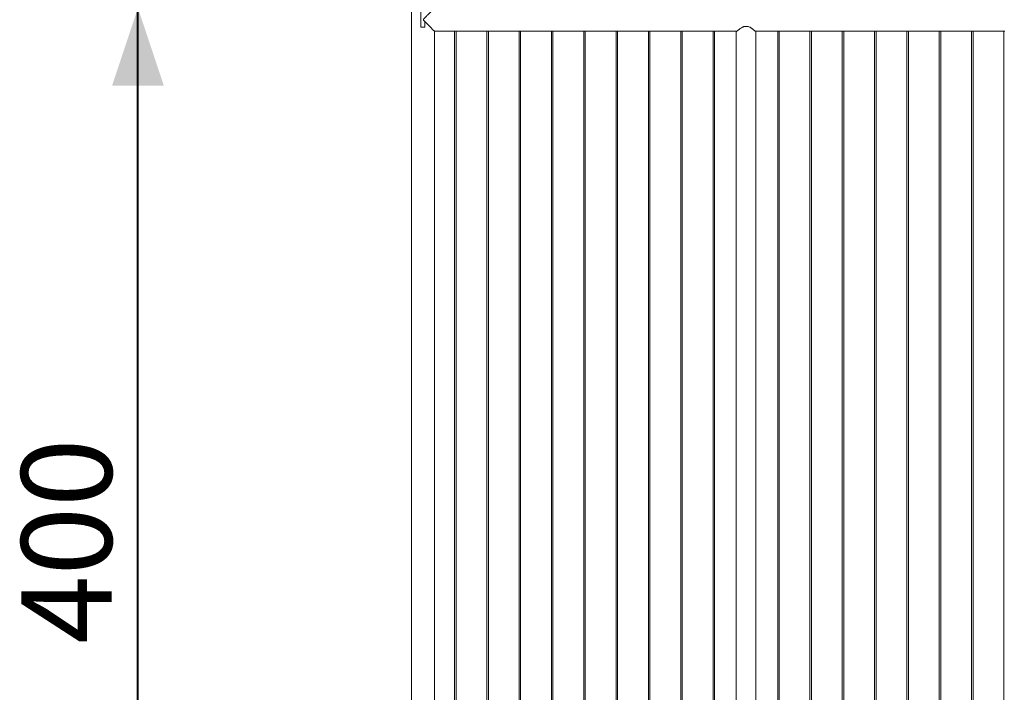
# Model space of a CAD drawing. Units: millimetres. Extents: x 0 to 21, y 0 to 29.7.
# Drawn here: x 2 to 5.8, y 11.7 to 14.3 of the extents above; entities that cross this region are included whole.
import ezdxf

# ---------------------------------------------------------------- set-up
doc = ezdxf.new("R2010")
doc.units = ezdxf.units.MM
doc.layers.add('LE_NORM', color=179, linetype='Continuous', lineweight=40)
doc.styles.add('SLDTEXTSTYLE0', font='TXT', dxfattribs={"width": 0.605})
doc.dimstyles.new('SLDDIMSTYLE1', dxfattribs={"dimtxt": 0.35, "dimasz": 0.3, "dimexe": 0, "dimexo": 0.0625, "dimgap": 0.0875, "dimtad": 1, "dimlfac": 100, "dimrnd": 1e-09, "dimzin": 12, "dimdsep": 46, "dimtxsty": 'SLDTEXTSTYLE0', "dimsah": 1, "dimcen": 0.09, "dimadec": 0, "dimazin": 3, "dimtfac": 1, "dimtofl": 0, "dimtmove": 0, "dimatfit": 3, "dimfxl": 0, "dimfrac": 2, "dimtolj": 1, "dimtzin": 12, "dimarcsym": 0})

# ---------------------------------------------------------------- blocks, each defined once
blk = doc.blocks.new('*D15')
at = {"layer": 'LE_NORM'}
for p, q in [((3.3914, 14.3463), (2.3338, 14.3463)), ((2.4328, 10.3463), (2.4328, 14.3463)), ((2.7803, 10.3463), (2.3338, 10.3463))]:
    blk.add_line(p, q, dxfattribs=at)
for points in [[(2.4328, 14.3463), (2.3328, 14.0463), (2.5328, 14.0463)], [(2.4328, 10.3463), (2.5328, 10.6463), (2.3328, 10.6463)]]:
    blk.add_solid(points, dxfattribs=at)
at = {"layer": 'LE_NORM', "insert": (1.9816, 11.886, 0.0001), "char_height": 0.35, "attachment_point": 1, "rotation": 90, "style": 'SLDTEXTSTYLE0'}
blk.add_mtext('400', dxfattribs=at)

msp = doc.modelspace()

# ---------------------------------------------------------------- linework, layer by layer
at = {"color": 7, "linetype": 'Continuous', "lineweight": 15}
for p, q in [((3.49048, 14.34635), (3.49048, 10.17635)), ((3.52743, 14.34635), (3.52743, 14.27235)), ((3.54243, 14.27235), (3.54243, 14.29416)), ((3.52743, 14.27235), (3.54243, 14.27235)), ((3.57938, 10.5228), (3.57938, 14.2569)), ((3.57938, 14.2569), (3.65297, 14.2569)), ((3.65693, 14.25735), (3.65693, 10.52234)), ((3.66293, 10.52235), (3.66293, 14.25735)), ((3.66697, 14.2569), (3.77797, 14.2569)), ((3.78193, 14.25735), (3.78193, 10.52234)), ((3.78793, 10.52235), (3.78793, 14.25735)), ((3.79197, 14.2569), (3.90297, 14.2569)), ((3.90693, 14.25735), (3.90693, 10.52234)), ((3.91293, 10.52235), (3.91293, 14.25735)), ((3.91697, 14.2569), (4.02797, 14.2569)), ((4.03193, 14.25735), (4.03193, 10.52234)), ((4.03793, 10.52235), (4.03793, 14.25735)), ((4.04197, 14.2569), (4.15297, 14.2569)), ((4.15693, 14.25735), (4.15693, 10.52234)), ((4.16293, 10.52235), (4.16293, 14.25735)), ((4.16697, 14.2569), (4.27797, 14.2569)), ((4.28193, 14.25735), (4.28193, 10.52234)), ((4.28793, 10.52235), (4.28793, 14.25735)), ((4.29197, 14.2569), (4.40297, 14.2569)), ((4.40693, 14.25735), (4.40693, 10.52234)), ((4.41293, 10.52235), (4.41293, 14.25735)), ((4.41697, 14.2569), (4.52797, 14.2569)), ((4.53193, 14.25735), (4.53193, 10.52234)), ((4.53793, 10.52235), (4.53793, 14.25735)), ((4.54197, 14.2569), (4.65297, 14.2569)), ((4.65693, 14.25735), (4.65693, 10.52234)), ((4.66293, 10.52235), (4.66293, 14.25735)), ((4.66697, 14.2569), (4.74936, 14.2569)), ((4.74688, 14.25484), (4.74688, 10.5228)), ((4.77657, 14.2748), (4.79328, 14.2748)), ((4.8205, 14.2569), (4.90297, 14.2569)), ((4.82298, 10.5228), (4.82298, 14.25484)), ((4.90693, 14.25735), (4.90693, 10.52234)), ((4.91293, 10.52235), (4.91293, 14.25735)), ((4.91697, 14.2569), (5.02797, 14.2569)), ((5.03193, 14.25735), (5.03193, 10.52234)), ((5.03793, 10.52235), (5.03793, 14.25735)), ((5.04197, 14.2569), (5.15297, 14.2569)), ((5.15693, 14.25735), (5.15693, 10.52234)), ((5.16293, 10.52235), (5.16293, 14.25735)), ((5.16697, 14.2569), (5.27797, 14.2569)), ((5.28193, 14.25735), (5.28193, 10.52234)), ((5.28793, 10.52235), (5.28793, 14.25735)), ((5.29197, 14.2569), (5.40297, 14.2569)), ((5.40693, 14.25735), (5.40693, 10.52234)), ((5.41293, 10.52235), (5.41293, 14.25735)), ((5.41697, 14.2569), (5.52797, 14.2569)), ((5.53193, 14.25735), (5.53193, 10.52234)), ((5.53793, 10.52235), (5.53793, 14.25735)), ((5.54197, 14.2569), (5.65297, 14.2569)), ((5.65693, 14.25735), (5.65693, 10.52234)), ((5.66293, 10.52235), (5.66293, 14.25735)), ((5.66697, 14.2569), (5.77797, 14.2569)), ((5.78193, 14.25735), (5.78193, 10.52234))]:
    msp.add_line(p, q, dxfattribs=at)
for points, knots in [([(3.57934, 14.34571), (3.57936, 14.34573), (3.57943, 14.3458), (3.5788, 14.34517), (3.57757, 14.34393), (3.57557, 14.34194), (3.57267, 14.33903), (3.56925, 14.3356), (3.5659, 14.33225), (3.56283, 14.32917), (3.55958, 14.32591), (3.55613, 14.32245), (3.55253, 14.31883), (3.54878, 14.31504), (3.54495, 14.31117), (3.54161, 14.30772), (3.53907, 14.30495), (3.53765, 14.30321), (3.53707, 14.30195), (3.537, 14.30112), (3.53736, 14.29992), (3.539, 14.29776), (3.54181, 14.29478), (3.54565, 14.29082), (3.54981, 14.28661), (3.55426, 14.28213), (3.55863, 14.27774), (3.5632, 14.27316), (3.56699, 14.26935), (3.57003, 14.26631), (3.57255, 14.26379), (3.57514, 14.2612), (3.57733, 14.259), (3.57873, 14.25759), (3.57941, 14.25692), (3.57936, 14.25697), (3.57934, 14.25698)], [0, 0, 0, 0, 0.0144323, 0.0483441, 0.0799384, 0.1122785, 0.156278, 0.2015454, 0.2318828, 0.2622273, 0.2934111, 0.3246004, 0.3573509, 0.390103, 0.4234736, 0.4568442, 0.4767441, 0.4911944, 0.4969127, 0.5013619, 0.5058025, 0.5189664, 0.5492634, 0.5797493, 0.6186589, 0.6575653, 0.6976389, 0.7377013, 0.7872079, 0.8125376, 0.8378639, 0.8768417, 0.9168255, 0.9495759, 0.9832421, 1, 1, 1, 1]), ([(3.65993, 14.25746), (3.65914, 14.25745), (3.65757, 14.25742), (3.65546, 14.25725), (3.65388, 14.25705), (3.65297, 14.25691), (3.65297, 14.25691), (3.65297, 14.25691)], [0, 0, 0, 0, 0.21299482, 0.42591358, 0.64054413, 0.85629417, 1, 1, 1, 1]), ([(3.66697, 14.2569), (3.6669, 14.25691), (3.66676, 14.25693), (3.66559, 14.2571), (3.66384, 14.2573), (3.66184, 14.25744), (3.66049, 14.25745), (3.65993, 14.25746)], [0, 0, 0, 0, 0.2065456, 0.418701, 0.6331156, 0.8487434, 1, 1, 1, 1]), ([(3.78493, 14.25746), (3.78414, 14.25745), (3.78257, 14.25742), (3.78046, 14.25725), (3.77888, 14.25705), (3.77797, 14.25691), (3.77797, 14.25691), (3.77797, 14.25691)], [0, 0, 0, 0, 0.2129924, 0.4259276, 0.6405412, 0.8562971, 1, 1, 1, 1]), ([(3.79197, 14.2569), (3.7919, 14.25691), (3.79176, 14.25693), (3.79059, 14.2571), (3.78884, 14.2573), (3.78684, 14.25744), (3.78549, 14.25745), (3.78493, 14.25746)], [0, 0, 0, 0, 0.2065456, 0.418701, 0.6331156, 0.8487434, 1, 1, 1, 1]), ([(3.90993, 14.25746), (3.90914, 14.25745), (3.90757, 14.25742), (3.90546, 14.25725), (3.90388, 14.25705), (3.90297, 14.25691), (3.90297, 14.25691), (3.90297, 14.25691)], [0, 0, 0, 0, 0.2129924, 0.4259276, 0.6405412, 0.8562971, 1, 1, 1, 1]), ([(3.91697, 14.2569), (3.9169, 14.25691), (3.91676, 14.25693), (3.91559, 14.2571), (3.91384, 14.2573), (3.91184, 14.25744), (3.91049, 14.25745), (3.90993, 14.25746)], [0, 0, 0, 0, 0.2065456, 0.418701, 0.6331156, 0.8487434, 1, 1, 1, 1]), ([(4.03493, 14.25746), (4.03414, 14.25745), (4.03257, 14.25742), (4.03046, 14.25725), (4.02888, 14.25705), (4.02797, 14.25691), (4.02797, 14.25691), (4.02797, 14.25691)], [0, 0, 0, 0, 0.2129924, 0.4259276, 0.6405412, 0.8562971, 1, 1, 1, 1]), ([(4.04197, 14.2569), (4.0419, 14.25691), (4.04176, 14.25693), (4.04059, 14.2571), (4.03884, 14.2573), (4.03684, 14.25744), (4.03549, 14.25745), (4.03493, 14.25746)], [0, 0, 0, 0, 0.2065456, 0.418701, 0.6331156, 0.8487434, 1, 1, 1, 1]), ([(4.15993, 14.25746), (4.15914, 14.25745), (4.15757, 14.25742), (4.15546, 14.25725), (4.15388, 14.25705), (4.15297, 14.25691), (4.15297, 14.25691), (4.15297, 14.25691)], [0, 0, 0, 0, 0.2129924, 0.4259276, 0.6405412, 0.8562971, 1, 1, 1, 1]), ([(4.16697, 14.2569), (4.1669, 14.25691), (4.16676, 14.25693), (4.16559, 14.2571), (4.16384, 14.2573), (4.16184, 14.25744), (4.16049, 14.25745), (4.15993, 14.25746)], [0, 0, 0, 0, 0.2065456, 0.418701, 0.6331156, 0.8487434, 1, 1, 1, 1]), ([(4.28493, 14.25746), (4.28414, 14.25745), (4.28257, 14.25742), (4.28046, 14.25725), (4.27888, 14.25705), (4.27797, 14.25691), (4.27797, 14.25691), (4.27797, 14.25691)], [0, 0, 0, 0, 0.2129924, 0.4259276, 0.6405412, 0.8562971, 1, 1, 1, 1]), ([(4.29197, 14.2569), (4.2919, 14.25691), (4.29176, 14.25693), (4.29059, 14.2571), (4.28884, 14.2573), (4.28684, 14.25744), (4.28549, 14.25745), (4.28493, 14.25746)], [0, 0, 0, 0, 0.2065456, 0.418701, 0.6331156, 0.8487434, 1, 1, 1, 1]), ([(4.40993, 14.25746), (4.40914, 14.25745), (4.40757, 14.25742), (4.40546, 14.25725), (4.40388, 14.25705), (4.40297, 14.25691), (4.40297, 14.25691), (4.40297, 14.25691)], [0, 0, 0, 0, 0.2129924, 0.4259276, 0.6405412, 0.8562971, 1, 1, 1, 1]), ([(4.41697, 14.2569), (4.4169, 14.25691), (4.41676, 14.25693), (4.41559, 14.2571), (4.41384, 14.2573), (4.41184, 14.25744), (4.41049, 14.25745), (4.40993, 14.25746)], [0, 0, 0, 0, 0.2065456, 0.418701, 0.6331156, 0.8487434, 1, 1, 1, 1]), ([(4.53493, 14.25746), (4.53414, 14.25745), (4.53257, 14.25742), (4.53046, 14.25725), (4.52888, 14.25705), (4.52797, 14.25691), (4.52797, 14.25691), (4.52797, 14.25691)], [0, 0, 0, 0, 0.2129924, 0.4259276, 0.6405412, 0.8562971, 1, 1, 1, 1]), ([(4.54197, 14.2569), (4.5419, 14.25691), (4.54176, 14.25693), (4.54059, 14.2571), (4.53884, 14.2573), (4.53684, 14.25744), (4.53549, 14.25745), (4.53493, 14.25746)], [0, 0, 0, 0, 0.2065456, 0.418701, 0.6331156, 0.8487434, 1, 1, 1, 1]), ([(4.65993, 14.25746), (4.65914, 14.25745), (4.65757, 14.25742), (4.65546, 14.25725), (4.65388, 14.25705), (4.65297, 14.25691), (4.65297, 14.25691), (4.65297, 14.25691)], [0, 0, 0, 0, 0.2129924, 0.4259276, 0.6405412, 0.8562971, 1, 1, 1, 1]), ([(4.66697, 14.2569), (4.6669, 14.25691), (4.66676, 14.25693), (4.66559, 14.2571), (4.66384, 14.2573), (4.66184, 14.25744), (4.66049, 14.25745), (4.65993, 14.25746)], [0, 0, 0, 0, 0.2065456, 0.418701, 0.6331156, 0.8487434, 1, 1, 1, 1]), ([(4.77657, 14.2748), (4.77551, 14.2744), (4.77338, 14.2736), (4.76934, 14.27156), (4.7647, 14.26872), (4.75972, 14.26519), (4.75556, 14.26198), (4.75213, 14.25921), (4.74965, 14.25715), (4.74797, 14.25573), (4.74702, 14.25492), (4.74695, 14.25486), (4.74692, 14.25484)], [0, 0, 0, 0, 0.0629917, 0.1260261, 0.2564687, 0.3818599, 0.509866, 0.6208428, 0.73463, 0.82696, 0.9218348, 1, 1, 1, 1]), ([(4.82293, 14.25484), (4.82295, 14.25482), (4.82306, 14.25473), (4.82259, 14.25513), (4.82153, 14.25603), (4.81973, 14.25755), (4.81707, 14.25975), (4.81393, 14.26226), (4.81089, 14.26459), (4.80815, 14.26659), (4.80519, 14.26864), (4.80178, 14.27079), (4.79788, 14.273), (4.79483, 14.27419), (4.79328, 14.2748)], [0, 0, 0, 0, 0.01423595, 0.10969254, 0.19666396, 0.28578535, 0.401865, 0.52129858, 0.59441578, 0.66753914, 0.7427675, 0.81798638, 0.90819398, 1, 1, 1, 1]), ([(4.90993, 14.25746), (4.90914, 14.25745), (4.90757, 14.25742), (4.90546, 14.25725), (4.90388, 14.25705), (4.90297, 14.25691), (4.90297, 14.25691), (4.90297, 14.25691)], [0, 0, 0, 0, 0.2129924, 0.4259276, 0.6405412, 0.8562971, 1, 1, 1, 1]), ([(4.91697, 14.2569), (4.9169, 14.25691), (4.91676, 14.25693), (4.91559, 14.2571), (4.91384, 14.2573), (4.91184, 14.25744), (4.91049, 14.25745), (4.90993, 14.25746)], [0, 0, 0, 0, 0.2065456, 0.418701, 0.6331156, 0.8487434, 1, 1, 1, 1]), ([(5.03493, 14.25746), (5.03414, 14.25745), (5.03257, 14.25742), (5.03046, 14.25725), (5.02888, 14.25705), (5.02797, 14.25691), (5.02797, 14.25691), (5.02797, 14.25691)], [0, 0, 0, 0, 0.2129924, 0.4259276, 0.6405412, 0.8562971, 1, 1, 1, 1]), ([(5.04197, 14.2569), (5.0419, 14.25691), (5.04176, 14.25693), (5.04059, 14.2571), (5.03884, 14.2573), (5.03684, 14.25744), (5.03549, 14.25745), (5.03493, 14.25746)], [0, 0, 0, 0, 0.2065456, 0.418701, 0.6331156, 0.8487434, 1, 1, 1, 1]), ([(5.15993, 14.25746), (5.15914, 14.25745), (5.15757, 14.25742), (5.15546, 14.25725), (5.15388, 14.25705), (5.15297, 14.25691), (5.15297, 14.25691), (5.15297, 14.25691)], [0, 0, 0, 0, 0.2129924, 0.4259276, 0.6405412, 0.8562971, 1, 1, 1, 1]), ([(5.16697, 14.2569), (5.1669, 14.25691), (5.16676, 14.25693), (5.16559, 14.2571), (5.16384, 14.2573), (5.16184, 14.25744), (5.16049, 14.25745), (5.15993, 14.25746)], [0, 0, 0, 0, 0.2065456, 0.418701, 0.6331156, 0.8487434, 1, 1, 1, 1]), ([(5.28493, 14.25746), (5.28414, 14.25745), (5.28257, 14.25742), (5.28046, 14.25725), (5.27888, 14.25705), (5.27797, 14.25691), (5.27797, 14.25691), (5.27797, 14.25691)], [0, 0, 0, 0, 0.2129924, 0.4259276, 0.6405412, 0.8562971, 1, 1, 1, 1]), ([(5.29197, 14.2569), (5.2919, 14.25691), (5.29176, 14.25693), (5.29059, 14.2571), (5.28884, 14.2573), (5.28684, 14.25744), (5.28549, 14.25745), (5.28493, 14.25746)], [0, 0, 0, 0, 0.2065456, 0.418701, 0.6331156, 0.8487434, 1, 1, 1, 1]), ([(5.40993, 14.25746), (5.40914, 14.25745), (5.40757, 14.25742), (5.40546, 14.25725), (5.40388, 14.25705), (5.40297, 14.25691), (5.40297, 14.25691), (5.40297, 14.25691)], [0, 0, 0, 0, 0.2129924, 0.4259276, 0.6405412, 0.8562971, 1, 1, 1, 1]), ([(5.41697, 14.2569), (5.4169, 14.25691), (5.41676, 14.25693), (5.41559, 14.2571), (5.41384, 14.2573), (5.41184, 14.25744), (5.41049, 14.25745), (5.40993, 14.25746)], [0, 0, 0, 0, 0.2065456, 0.418701, 0.6331156, 0.8487434, 1, 1, 1, 1]), ([(5.53493, 14.25746), (5.53414, 14.25745), (5.53257, 14.25742), (5.53046, 14.25725), (5.52888, 14.25705), (5.52797, 14.25691), (5.52797, 14.25691), (5.52797, 14.25691)], [0, 0, 0, 0, 0.2129924, 0.4259276, 0.6405412, 0.8562971, 1, 1, 1, 1]), ([(5.54197, 14.2569), (5.5419, 14.25691), (5.54176, 14.25693), (5.54059, 14.2571), (5.53884, 14.2573), (5.53684, 14.25744), (5.53549, 14.25745), (5.53493, 14.25746)], [0, 0, 0, 0, 0.2065456, 0.418701, 0.6331156, 0.8487434, 1, 1, 1, 1]), ([(5.65993, 14.25746), (5.65914, 14.25745), (5.65757, 14.25742), (5.65546, 14.25725), (5.65388, 14.25705), (5.65297, 14.25691), (5.65297, 14.25691), (5.65297, 14.25691)], [0, 0, 0, 0, 0.2129924, 0.4259276, 0.6405412, 0.8562971, 1, 1, 1, 1]), ([(5.66697, 14.2569), (5.6669, 14.25691), (5.66676, 14.25693), (5.66559, 14.2571), (5.66384, 14.2573), (5.66184, 14.25744), (5.66049, 14.25745), (5.65993, 14.25746)], [0, 0, 0, 0, 0.2065453, 0.4187105, 0.633117, 0.8487543, 1, 1, 1, 1]), ([(5.78493, 14.25746), (5.78414, 14.25745), (5.78257, 14.25742), (5.78046, 14.25725), (5.77888, 14.25705), (5.77797, 14.25691), (5.77797, 14.25691), (5.77797, 14.25691)], [0, 0, 0, 0, 0.2129924, 0.4259276, 0.6405412, 0.8562971, 1, 1, 1, 1])]:
    msp.add_open_spline(points, degree=3, knots=knots, dxfattribs=at)

# ---------------------------------------------------------------- dimensions: what is measured, and where the dimension line sits
at = {"layer": 'LE_NORM'}
dim = msp.add_linear_dim(base=(2.43281, 14.34635), p1=(2.87934, 10.34635), p2=(3.49048, 14.34635), angle=90, dimstyle='SLDDIMSTYLE1', dxfattribs=at)
dim.commit()
dim.dimension.update_dxf_attribs({"geometry": '*D15', "text_midpoint": (2.43281, 12.34635), "dimtype": 160})

doc.saveas('drawing.dxf')
